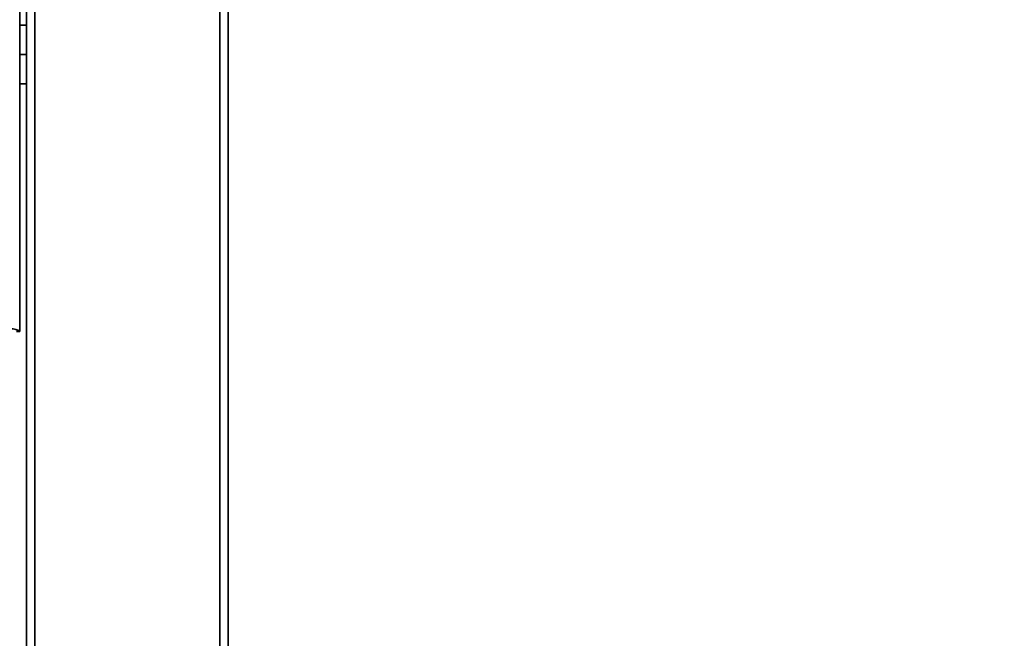
# Model space of a CAD drawing. Units: millimetres. Extents: x 100 to 12990, y 100 to 8300.
# Drawn here: x 5234 to 5478, y 4901 to 5054 of the extents above; entities that cross this region are included whole.
import ezdxf

# ---------------------------------------------------------------- set-up
doc = ezdxf.new("R2010")
doc.units = ezdxf.units.MM
doc.header["$LTSCALE"] = 20
doc.styles.add('SLDTEXTSTYLE0', font='TXT', dxfattribs={"width": 0.605})
doc.dimstyles.new('SLDDIMSTYLE0', dxfattribs={"dimtxt": 71.912923, "dimasz": 66.04, "dimexe": 0, "dimexo": 0.0625, "dimgap": 17.978231, "dimtad": 1, "dimdec": 0, "dimrnd": 1e-09, "dimzin": 12, "dimdsep": 46, "dimtxsty": 'SLDTEXTSTYLE0', "dimsah": 1, "dimcen": 0.09, "dimadec": 0, "dimazin": 3, "dimtfac": 1, "dimtdec": 0, "dimtofl": 0, "dimtmove": 0, "dimatfit": 3, "dimfxl": 1, "dimfrac": 2, "dimtolj": 1, "dimtzin": 12, "dimarcsym": 0})

# ---------------------------------------------------------------- blocks, each defined once
blk = doc.blocks.new('_D_21')
at = {"color": 7, "linetype": 'Continuous', "lineweight": 0}
for p, q in [((5252.33, 6165.92), (6885.66, 6165.92)), ((6845.66, 6165.92), (6845.66, 4384.07)), ((6260.66, 4384.07), (6885.66, 4384.07))]:
    blk.add_line(p, q, dxfattribs=at)
at = {"color": 7, "linetype": 'Continuous', "lineweight": 18}
for points in [[(6845.66, 6165.92), (6835.5, 6099.88), (6855.82, 6099.88)], [(6845.66, 4384.07), (6855.82, 4450.11), (6835.5, 4450.11)]]:
    blk.add_solid(points, dxfattribs=at)
at = {"color": 7, "linetype": 'Continuous', "lineweight": 18, "insert": (6750.17, 5165.24), "char_height": 74.083, "attachment_point": 1, "rotation": 90, "style": 'SLDTEXTSTYLE0'}
blk.add_mtext('1782', dxfattribs=at)

msp = doc.modelspace()

# ---------------------------------------------------------------- linework, layer by layer
at = {"color": 7, "linetype": 'Continuous', "lineweight": 35}
for p, q in [((5233.6934872, 4977.2864035), (5233.6934872, 6164.5550326)), ((5235.3434872, 5542.3050326), (5235.3434872, 4471.2864035)), ((5237.3934872, 5543.5550326), (5237.3934872, 4471.2864035)), ((5283.2934872, 4471.2864035), (5283.2934872, 5543.5550326)), ((5285.3434872, 5141.6778658), (5285.3434872, 4471.9707181)), ((5233.6934872, 5053.1410103), (5235.3434872, 5053.1410103)), ((5233.6934872, 5045.8707181), (5235.3434872, 5045.8707181)), ((5235.3434872, 5038.5844956), (5233.6934872, 5038.5844956)), ((5233.6934872, 4977.2864035), (5232.8934872, 4977.2864035))]:
    msp.add_line(p, q, dxfattribs=at)
msp.add_open_spline([(5233.6934872, 4977.2864035), (5233.669791, 4977.3364898), (5233.622396, 4977.4366675), (5233.2533725, 4977.5869551), (5232.7123708, 4977.7371742), (5232.1391063, 4977.865379), (5231.773917, 4977.9429965), (5231.6434872, 4977.9707181)], degree=3, knots=[0, 0, 0, 0, 0.2194931571, 0.4390086737, 0.6585242385, 0.878039666, 1, 1, 1, 1], dxfattribs=at)

# ---------------------------------------------------------------- dimensions: what is measured, and where the dimension line sits
at = {"color": 7, "linetype": 'Continuous', "lineweight": 18}
dim = msp.add_linear_dim(base=(6845.6646197, 4384.0707181), p1=(5232.3278018, 6165.9207181), p2=(6240.6646197, 4384.0707181), angle=90, dimstyle='SLDDIMSTYLE0', dxfattribs=at)
dim.commit()
dim.dimension.update_dxf_attribs({"geometry": '_D_21', "text_midpoint": (6845.6646197, 5274.9957181), "dimtype": 160})

doc.saveas('drawing.dxf')
